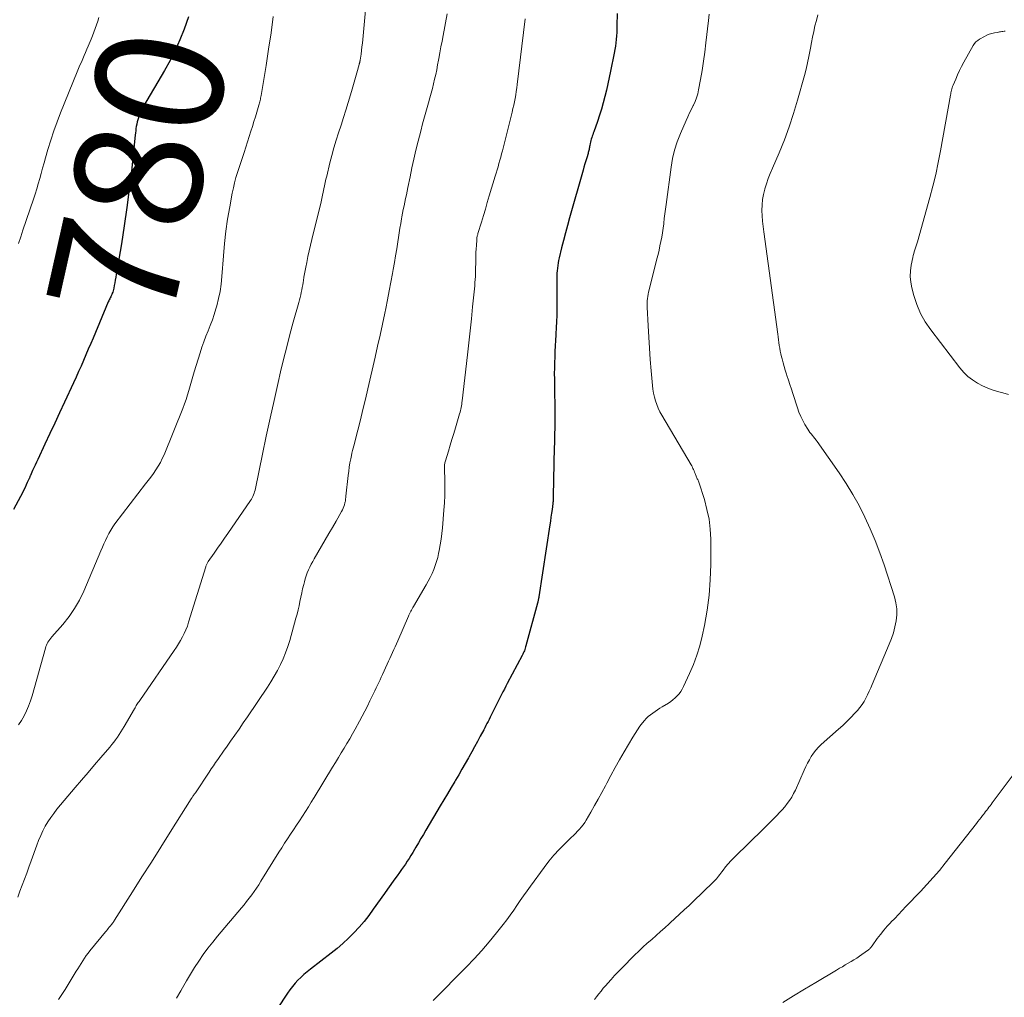
# Model space of a CAD drawing. Units: feet. Extents: x 1920000 to 1925000, y 530000 to 535006.
# Drawn here: x 1922519 to 1922674, y 530830 to 530983 of the extents above; entities that cross this region are included whole.
import ezdxf
from ezdxf.enums import TextEntityAlignment as Align

# ---------------------------------------------------------------- set-up
doc = ezdxf.new("R2010")
doc.units = ezdxf.units.FT
doc.header["$LTSCALE"] = 100
doc.header["$MEASUREMENT"] = 0
for name, color, linetype, lineweight in [('CONTOUR INDEX', 32, 'Continuous', 25), ('CONTOUR INDEX LABEL', 7, 'Continuous', 15), ('CONTOUR INTERMEDIATE', 40, 'Continuous', 15)]:
    doc.layers.add(name, color=color, linetype=linetype, lineweight=lineweight)
doc.styles.add('slant', font='romans.shx', dxfattribs={"oblique": 14.999978})

msp = doc.modelspace()

# ---------------------------------------------------------------- linework, layer by layer
at = {"layer": 'CONTOUR INDEX', "flags": 128}
for points, elevation in [([(1922545.84, 530983.76), (1922545.14, 530981.79), (1922544.49, 530980.12), (1922543.77, 530978.48), (1922542.96, 530976.88), (1922542.09, 530975.32), (1922538.76, 530969.72), (1922538.67, 530969.56), (1922538.58, 530969.4), (1922538.49, 530969.25), (1922538.41, 530969.09), (1922538.33, 530968.92), (1922538.26, 530968.76), (1922538.19, 530968.59), (1922538.14, 530968.42), (1922537.97, 530967.9), (1922537.87, 530967.56), (1922537.79, 530967.23), (1922537.71, 530966.88), (1922537.65, 530966.54), (1922537.59, 530966.19), (1922537.55, 530965.85), (1922537.5, 530965.5), (1922537.46, 530965.15), (1922536.87, 530959.52), (1922536.54, 530956.66), (1922536.17, 530953.8), (1922535.75, 530950.94), (1922535.3, 530948.09), (1922534.49, 530943.25), (1922534.42, 530942.83), (1922534.35, 530942.4), (1922534.27, 530941.98), (1922534.19, 530941.55), (1922534.1, 530941.11), (1922534.06, 530940.91), (1922534.01, 530940.71), (1922533.94, 530940.52), (1922533.87, 530940.33), (1922533.85, 530940.28), (1922533.78, 530940.12), (1922533.71, 530939.95), (1922533.63, 530939.79), (1922533.55, 530939.63), (1922533.47, 530939.47), (1922533.39, 530939.31), (1922533.31, 530939.14), (1922533.24, 530938.98), (1922530.85, 530933.3), (1922530.48, 530932.42), (1922530.1, 530931.54), (1922529.73, 530930.66), (1922529.35, 530929.78), (1922528.97, 530928.9), (1922528.58, 530928.02), (1922528.19, 530927.15), (1922527.79, 530926.28), (1922526.37, 530923.21), (1922525.61, 530921.56), (1922524.84, 530919.92), (1922524.07, 530918.28), (1922523.3, 530916.63), (1922522.16, 530914.22), (1922521.96, 530913.79), (1922521.76, 530913.35), (1922521.56, 530912.91), (1922521.36, 530912.47), (1922521.03, 530911.71), (1922521, 530911.65), (1922520.97, 530911.59), (1922520.95, 530911.54), (1922520.93, 530911.48), (1922520.9, 530911.42), (1922520.88, 530911.36), (1922520.85, 530911.3), (1922520.83, 530911.24), (1922520.53, 530910.6), (1922520.36, 530910.22), (1922520.18, 530909.84), (1922519.99, 530909.47), (1922519.8, 530909.1), (1922518.36, 530906.37)], 780), ([(1922613.16, 530984.28), (1922613.13, 530982.36), (1922613.12, 530981.81), (1922613.09, 530981.27), (1922613.06, 530980.74), (1922613.02, 530980.2), (1922612.96, 530979.66), (1922612.89, 530979.12), (1922612.81, 530978.59), (1922612.71, 530978.06), (1922612.14, 530975.22), (1922611.93, 530974.22), (1922611.72, 530973.22), (1922611.48, 530972.23), (1922611.24, 530971.23), (1922610.98, 530970.24), (1922610.69, 530969.26), (1922610.39, 530968.29), (1922610.06, 530967.32), (1922609.48, 530965.69), (1922609.4, 530965.46), (1922609.32, 530965.23), (1922609.24, 530965), (1922609.16, 530964.77), (1922609.09, 530964.54), (1922609.02, 530964.3), (1922608.97, 530964.06), (1922608.92, 530963.83), (1922608.87, 530963.52), (1922608.84, 530963.37), (1922608.81, 530963.21), (1922608.78, 530963.05), (1922608.75, 530962.89), (1922608.71, 530962.74), (1922608.68, 530962.58), (1922608.63, 530962.42), (1922608.59, 530962.27), (1922608.38, 530961.61), (1922608.23, 530961.12), (1922608.09, 530960.64), (1922607.94, 530960.15), (1922607.81, 530959.66), (1922605.7, 530952.16), (1922605.37, 530950.99), (1922605.05, 530949.81), (1922604.75, 530948.63), (1922604.44, 530947.46), (1922604.05, 530945.89), (1922603.96, 530945.49), (1922603.88, 530945.09), (1922603.82, 530944.69), (1922603.77, 530944.28), (1922603.73, 530943.87), (1922603.71, 530943.47), (1922603.69, 530943.06), (1922603.69, 530942.65), (1922603.68, 530937.79), (1922603.67, 530936.83), (1922603.64, 530935.88), (1922603.6, 530934.92), (1922603.55, 530933.96), (1922603.54, 530933.79), (1922603.49, 530932.92), (1922603.44, 530932.05), (1922603.4, 530931.18), (1922603.36, 530930.31), (1922603.32, 530929.44), (1922603.3, 530928.57), (1922603.29, 530927.7), (1922603.3, 530926.83), (1922603.36, 530920.64), (1922603.36, 530920.08), (1922603.36, 530919.52), (1922603.35, 530918.96), (1922603.34, 530918.41), (1922603.33, 530917.85), (1922603.31, 530917.29), (1922603.3, 530916.73), (1922603.29, 530916.18), (1922603.13, 530908.46), (1922603.13, 530908.32), (1922603.12, 530908.17), (1922603.12, 530908.03), (1922603.11, 530907.89), (1922603.1, 530907.75), (1922603.09, 530907.61), (1922603.08, 530907.47), (1922603.06, 530907.33), (1922602.93, 530906.39), (1922602.85, 530905.77), (1922602.77, 530905.16), (1922602.68, 530904.55), (1922602.59, 530903.94), (1922600.86, 530892.66), (1922600.84, 530892.54), (1922600.82, 530892.41), (1922600.79, 530892.29), (1922600.77, 530892.16), (1922600.74, 530892.04), (1922600.71, 530891.91), (1922600.68, 530891.79), (1922600.65, 530891.67), (1922598.84, 530884.96), (1922598.79, 530884.77), (1922598.73, 530884.57), (1922598.66, 530884.38), (1922598.59, 530884.19), (1922598.51, 530884), (1922598.42, 530883.81), (1922598.33, 530883.62), (1922598.24, 530883.44), (1922595.9, 530879.02), (1922595.68, 530878.6), (1922595.45, 530878.17), (1922595.23, 530877.75), (1922595.01, 530877.32), (1922594.8, 530876.89), (1922594.58, 530876.47), (1922594.37, 530876.04), (1922594.15, 530875.61), (1922593.55, 530874.39), (1922593.38, 530874.06), (1922593.21, 530873.73), (1922593.05, 530873.4), (1922592.88, 530873.07), (1922592.71, 530872.74), (1922592.54, 530872.42), (1922592.37, 530872.09), (1922592.2, 530871.76), (1922591.66, 530870.76), (1922591.22, 530869.94), (1922590.78, 530869.11), (1922590.32, 530868.29), (1922589.87, 530867.48), (1922589.8, 530867.35), (1922589.3, 530866.47), (1922588.79, 530865.59), (1922588.29, 530864.71), (1922587.77, 530863.84), (1922587.67, 530863.66), (1922587.1, 530862.7), (1922586.53, 530861.73), (1922585.96, 530860.77), (1922585.39, 530859.81), (1922583.13, 530856), (1922582.74, 530855.34), (1922582.35, 530854.68), (1922581.96, 530854.01), (1922581.57, 530853.34), (1922581.34, 530852.94), (1922581.06, 530852.48), (1922580.78, 530852.02), (1922580.5, 530851.57), (1922580.2, 530851.12), (1922579.91, 530850.68), (1922579.6, 530850.23), (1922579.29, 530849.8), (1922578.98, 530849.36), (1922578.6, 530848.84), (1922578.1, 530848.15), (1922577.6, 530847.45), (1922577.1, 530846.75), (1922576.6, 530846.05), (1922574.87, 530843.58), (1922574.15, 530842.61), (1922573.41, 530841.67), (1922572.63, 530840.76), (1922571.82, 530839.88), (1922570.97, 530839.03), (1922570.09, 530838.21), (1922569.18, 530837.43), (1922568.24, 530836.67), (1922564.98, 530834.16), (1922564.47, 530833.75), (1922563.97, 530833.33), (1922563.5, 530832.88), (1922563.03, 530832.43), (1922562.59, 530831.95), (1922562.17, 530831.45), (1922561.77, 530830.93), (1922561.4, 530830.4), (1922556.32, 530822.7)], 760)]:
    msp.add_lwpolyline(points, dxfattribs=dict(at, elevation=elevation))
at = {"layer": 'CONTOUR INTERMEDIATE', "flags": 128}
for points, elevation in [([(1922573.95, 530988.36), (1922573.21, 530980.19), (1922573.16, 530979.62), (1922573.09, 530979.04), (1922573.02, 530978.47), (1922572.94, 530977.9), (1922572.8, 530976.92), (1922572.79, 530976.84), (1922572.77, 530976.76), (1922572.76, 530976.67), (1922572.74, 530976.59), (1922572.72, 530976.51), (1922572.69, 530976.43), (1922572.67, 530976.35), (1922572.65, 530976.27), (1922572.28, 530974.97), (1922572.07, 530974.23), (1922571.85, 530973.5), (1922571.64, 530972.77), (1922571.43, 530972.04), (1922570.91, 530970.28), (1922570.55, 530969.09), (1922570.19, 530967.91), (1922569.81, 530966.73), (1922569.42, 530965.55), (1922569.04, 530964.37), (1922568.68, 530963.18), (1922568.36, 530961.99), (1922568.05, 530960.79), (1922567.55, 530958.73), (1922567.43, 530958.23), (1922567.31, 530957.72), (1922567.21, 530957.22), (1922567.11, 530956.72), (1922567.01, 530956.21), (1922566.91, 530955.71), (1922566.79, 530955.21), (1922566.67, 530954.71), (1922565.22, 530948.76), (1922565, 530947.87), (1922564.8, 530946.97), (1922564.6, 530946.08), (1922564.41, 530945.18), (1922564.26, 530944.45), (1922564.15, 530943.92), (1922564.05, 530943.38), (1922563.96, 530942.85), (1922563.88, 530942.31), (1922563.84, 530942.03), (1922563.78, 530941.64), (1922563.72, 530941.24), (1922563.64, 530940.85), (1922563.56, 530940.45), (1922563.47, 530940.06), (1922563.37, 530939.67), (1922563.27, 530939.29), (1922563.17, 530938.9), (1922562.3, 530935.79), (1922561.77, 530933.84), (1922561.26, 530931.89), (1922560.77, 530929.93), (1922560.31, 530927.97), (1922559.92, 530926.3), (1922559.28, 530923.5), (1922558.66, 530920.69), (1922558.06, 530917.88), (1922557.47, 530915.07), (1922556.35, 530909.66), (1922556.3, 530909.41), (1922556.23, 530909.16), (1922556.15, 530908.91), (1922556.06, 530908.67), (1922555.96, 530908.43), (1922555.85, 530908.2), (1922555.72, 530907.98), (1922555.58, 530907.76), (1922552.02, 530902.61), (1922551.49, 530901.84), (1922550.96, 530901.07), (1922550.42, 530900.3), (1922549.89, 530899.53), (1922548.94, 530898.18), (1922548.88, 530898.08), (1922548.82, 530897.99), (1922548.77, 530897.89), (1922548.71, 530897.79), (1922548.67, 530897.68), (1922548.62, 530897.58), (1922548.59, 530897.47), (1922548.55, 530897.37), (1922545.86, 530888.65), (1922545.66, 530888.06), (1922545.44, 530887.48), (1922545.18, 530886.91), (1922544.91, 530886.35), (1922544.61, 530885.81), (1922544.29, 530885.27), (1922543.96, 530884.74), (1922543.61, 530884.22), (1922538.18, 530876.38), (1922538.07, 530876.22), (1922537.96, 530876.05), (1922537.85, 530875.89), (1922537.75, 530875.73), (1922537.65, 530875.57), (1922537.55, 530875.4), (1922537.45, 530875.23), (1922537.35, 530875.07), (1922535.74, 530872.26), (1922535.49, 530871.84), (1922535.23, 530871.42), (1922534.96, 530871.01), (1922534.69, 530870.61), (1922534.4, 530870.21), (1922534.11, 530869.81), (1922533.8, 530869.43), (1922533.49, 530869.05), (1922532.1, 530867.43), (1922531.08, 530866.24), (1922530.07, 530865.06), (1922529.06, 530863.87), (1922528.06, 530862.68), (1922525.19, 530859.28), (1922524.68, 530858.64), (1922524.21, 530857.99), (1922523.77, 530857.31), (1922523.35, 530856.61), (1922522.98, 530855.88), (1922522.63, 530855.15), (1922522.31, 530854.4), (1922522.02, 530853.64), (1922521.12, 530851.16), (1922520.78, 530850.21), (1922520.43, 530849.26), (1922520.08, 530848.31), (1922519.72, 530847.36), (1922519.37, 530846.42), (1922519.02, 530845.47)], 772), ([(1922531.77, 530983.62), (1922531.59, 530983.04), (1922531.41, 530982.47), (1922531.21, 530981.91), (1922531, 530981.34), (1922530.78, 530980.78), (1922530.56, 530980.23), (1922530.11, 530979.16), (1922529.89, 530978.66), (1922529.68, 530978.15), (1922529.46, 530977.65), (1922529.24, 530977.14), (1922529.02, 530976.64), (1922528.8, 530976.14), (1922528.59, 530975.63), (1922528.38, 530975.12), (1922525.76, 530968.68), (1922525.21, 530967.26), (1922524.69, 530965.83), (1922524.21, 530964.38), (1922523.76, 530962.92), (1922523.39, 530961.61), (1922523.15, 530960.8), (1922522.92, 530959.98), (1922522.7, 530959.16), (1922522.47, 530958.35), (1922522.24, 530957.53), (1922522, 530956.72), (1922521.75, 530955.91), (1922521.48, 530955.1), (1922519.85, 530950.25), (1922519.5, 530949.21), (1922519.14, 530948.16)], 784), ([(1922559.14, 530983.79), (1922558.81, 530981.22), (1922558.43, 530978.66), (1922558.02, 530976.1), (1922557.24, 530971.37), (1922557.21, 530971.18), (1922557.17, 530970.99), (1922557.13, 530970.8), (1922557.09, 530970.61), (1922557.04, 530970.42), (1922557, 530970.24), (1922556.95, 530970.05), (1922556.89, 530969.86), (1922556.56, 530968.75), (1922556.34, 530968.02), (1922556.12, 530967.28), (1922555.88, 530966.54), (1922555.65, 530965.81), (1922554.56, 530962.46), (1922554.31, 530961.67), (1922554.05, 530960.87), (1922553.79, 530960.08), (1922553.54, 530959.29), (1922553.3, 530958.49), (1922553.08, 530957.69), (1922552.89, 530956.88), (1922552.72, 530956.07), (1922552.31, 530953.9), (1922551.98, 530951.99), (1922551.7, 530950.07), (1922551.49, 530948.15), (1922551.32, 530946.22), (1922551.09, 530942.94), (1922550.97, 530941.78), (1922550.81, 530940.63), (1922550.57, 530939.5), (1922550.29, 530938.37), (1922550.15, 530937.89), (1922549.88, 530937.01), (1922549.59, 530936.14), (1922549.27, 530935.28), (1922548.92, 530934.43), (1922548.56, 530933.58), (1922548.23, 530932.72), (1922547.93, 530931.85), (1922547.65, 530930.98), (1922546.75, 530927.97), (1922546.53, 530927.25), (1922546.32, 530926.53), (1922546.12, 530925.81), (1922545.92, 530925.08), (1922545.7, 530924.37), (1922545.47, 530923.65), (1922545.22, 530922.95), (1922544.95, 530922.25), (1922542, 530914.97), (1922541.73, 530914.35), (1922541.43, 530913.74), (1922541.08, 530913.15), (1922540.72, 530912.58), (1922540.33, 530912.02), (1922539.93, 530911.46), (1922539.52, 530910.91), (1922539.11, 530910.37), (1922534.29, 530904.1), (1922533.94, 530903.62), (1922533.62, 530903.12), (1922533.33, 530902.6), (1922533.06, 530902.07), (1922532.81, 530901.52), (1922532.57, 530900.98), (1922532.33, 530900.43), (1922532.09, 530899.88), (1922529.4, 530893.55), (1922528.72, 530892.15), (1922527.96, 530890.81), (1922527.08, 530889.54), (1922526.11, 530888.32), (1922524.38, 530886.36), (1922524.21, 530886.16), (1922524.06, 530885.96), (1922523.91, 530885.75), (1922523.77, 530885.54), (1922523.65, 530885.31), (1922523.54, 530885.08), (1922523.45, 530884.85), (1922523.37, 530884.6), (1922521.27, 530877.1), (1922521.02, 530876.29), (1922520.73, 530875.5), (1922520.39, 530874.73), (1922520.02, 530873.97), (1922519.6, 530873.24), (1922519.16, 530872.52)], 776), ([(1922586.45, 530984.23), (1922585.82, 530980.8), (1922585.66, 530979.9), (1922585.49, 530979.01), (1922585.33, 530978.11), (1922585.17, 530977.22), (1922585.11, 530976.92), (1922584.97, 530976.18), (1922584.82, 530975.43), (1922584.66, 530974.69), (1922584.5, 530973.95), (1922584.32, 530973.22), (1922584.14, 530972.48), (1922583.94, 530971.75), (1922583.74, 530971.02), (1922583.52, 530970.26), (1922583.2, 530969.14), (1922582.89, 530968.03), (1922582.6, 530966.92), (1922582.31, 530965.8), (1922581.91, 530964.21), (1922581.57, 530962.81), (1922581.24, 530961.41), (1922580.93, 530960.01), (1922580.63, 530958.6), (1922580.3, 530956.93), (1922580.18, 530956.36), (1922580.06, 530955.78), (1922579.94, 530955.21), (1922579.82, 530954.63), (1922579.69, 530954.06), (1922579.58, 530953.49), (1922579.46, 530952.91), (1922579.36, 530952.33), (1922579.3, 530952.02), (1922579.17, 530951.28), (1922579.04, 530950.55), (1922578.92, 530949.81), (1922578.81, 530949.07), (1922578.71, 530948.39), (1922578.54, 530947.31), (1922578.37, 530946.23), (1922578.19, 530945.15), (1922577.99, 530944.07), (1922577.88, 530943.45), (1922577.62, 530942.07), (1922577.36, 530940.69), (1922577.09, 530939.31), (1922576.81, 530937.93), (1922576.67, 530937.22), (1922576.31, 530935.48), (1922575.94, 530933.75), (1922575.55, 530932.03), (1922575.16, 530930.3), (1922574.02, 530925.34), (1922573.63, 530923.71), (1922573.24, 530922.09), (1922572.84, 530920.47), (1922572.43, 530918.85), (1922571.79, 530916.39), (1922571.69, 530916), (1922571.6, 530915.61), (1922571.51, 530915.22), (1922571.43, 530914.82), (1922571.32, 530914.32), (1922571.2, 530913.67), (1922571.09, 530913.02), (1922571, 530912.36), (1922570.92, 530911.71), (1922570.56, 530908.47), (1922570.55, 530908.33), (1922570.53, 530908.2), (1922570.52, 530908.07), (1922570.51, 530907.94), (1922570.5, 530907.81), (1922570.48, 530907.68), (1922570.45, 530907.55), (1922570.42, 530907.42), (1922570.33, 530907.11), (1922570.24, 530906.83), (1922570.14, 530906.56), (1922570.02, 530906.29), (1922569.88, 530906.03), (1922569.03, 530904.55), (1922568.46, 530903.56), (1922567.89, 530902.57), (1922567.32, 530901.58), (1922566.74, 530900.59), (1922565.6, 530898.63), (1922565.36, 530898.2), (1922565.12, 530897.76), (1922564.9, 530897.32), (1922564.69, 530896.87), (1922564.5, 530896.42), (1922564.33, 530895.96), (1922564.18, 530895.49), (1922564.04, 530895.02), (1922563.93, 530894.57), (1922563.77, 530893.91), (1922563.62, 530893.25), (1922563.48, 530892.58), (1922563.34, 530891.92), (1922563.2, 530891.25), (1922563.05, 530890.59), (1922562.89, 530889.93), (1922562.71, 530889.28), (1922561.75, 530885.81), (1922561.44, 530884.83), (1922561.1, 530883.87), (1922560.71, 530882.93), (1922560.29, 530882), (1922559.82, 530881.09), (1922559.32, 530880.19), (1922558.79, 530879.32), (1922558.23, 530878.45), (1922555.09, 530873.8), (1922554.44, 530872.84), (1922553.79, 530871.88), (1922553.12, 530870.93), (1922552.46, 530869.98), (1922551.81, 530869.06), (1922551.46, 530868.57), (1922551.12, 530868.08), (1922550.77, 530867.59), (1922550.43, 530867.1), (1922550.09, 530866.61), (1922549.75, 530866.12), (1922549.42, 530865.62), (1922549.08, 530865.12), (1922546.92, 530861.85), (1922546.91, 530861.83), (1922546.9, 530861.82), (1922546.89, 530861.8), (1922546.88, 530861.79), (1922546.83, 530861.72), (1922546.82, 530861.71), (1922546.81, 530861.69), (1922546.8, 530861.68), (1922546.7, 530861.55), (1922546.65, 530861.47), (1922546.59, 530861.4), (1922546.54, 530861.32), (1922546.49, 530861.24), (1922546.43, 530861.15), (1922546.38, 530861.07), (1922546.33, 530860.99), (1922546.27, 530860.9), (1922542.97, 530855.67), (1922541.49, 530853.33), (1922540.01, 530850.99), (1922538.53, 530848.65), (1922537.04, 530846.3), (1922534.24, 530841.88), (1922534.15, 530841.75), (1922534.07, 530841.62), (1922533.99, 530841.5), (1922533.9, 530841.37), (1922533.81, 530841.25), (1922533.72, 530841.13), (1922533.63, 530841.01), (1922533.53, 530840.9), (1922533.41, 530840.76), (1922533.25, 530840.57), (1922533.1, 530840.39), (1922532.94, 530840.2), (1922532.79, 530840.01), (1922530.36, 530837.06), (1922530.06, 530836.68), (1922529.77, 530836.29), (1922529.49, 530835.89), (1922529.23, 530835.48), (1922528.98, 530835.07), (1922528.73, 530834.65), (1922528.47, 530834.24), (1922528.22, 530833.83), (1922526.45, 530830.95), (1922525.45, 530829.39)], 768), ([(1922598.69, 530983.45), (1922597.47, 530973.11), (1922597.4, 530972.57), (1922597.32, 530972.02), (1922597.23, 530971.48), (1922597.14, 530970.94), (1922597.03, 530970.4), (1922596.92, 530969.86), (1922596.8, 530969.33), (1922596.67, 530968.79), (1922595.13, 530962.71), (1922595, 530962.21), (1922594.87, 530961.71), (1922594.73, 530961.21), (1922594.6, 530960.71), (1922594.46, 530960.21), (1922594.31, 530959.71), (1922594.17, 530959.21), (1922594.02, 530958.71), (1922593.08, 530955.61), (1922592.77, 530954.59), (1922592.46, 530953.56), (1922592.15, 530952.54), (1922591.84, 530951.51), (1922591.29, 530949.7), (1922591.26, 530949.58), (1922591.23, 530949.46), (1922591.2, 530949.34), (1922591.18, 530949.22), (1922591.15, 530949.1), (1922591.13, 530948.97), (1922591.12, 530948.85), (1922591.11, 530948.73), (1922591.05, 530947.84), (1922591.01, 530947.28), (1922590.99, 530946.71), (1922590.97, 530946.14), (1922590.96, 530945.58), (1922590.95, 530944.91), (1922590.94, 530944.42), (1922590.93, 530943.94), (1922590.91, 530943.45), (1922590.89, 530942.97), (1922590.87, 530942.48), (1922590.83, 530942), (1922590.79, 530941.51), (1922590.75, 530941.03), (1922590.47, 530938.21), (1922590.28, 530936.32), (1922590.08, 530934.43), (1922589.88, 530932.54), (1922589.66, 530930.65), (1922588.82, 530923.42), (1922588.79, 530923.16), (1922588.75, 530922.9), (1922588.71, 530922.65), (1922588.67, 530922.39), (1922588.61, 530922.14), (1922588.56, 530921.89), (1922588.49, 530921.64), (1922588.42, 530921.39), (1922587.77, 530919.2), (1922587.5, 530918.29), (1922587.22, 530917.38), (1922586.94, 530916.46), (1922586.66, 530915.55), (1922586.18, 530914.01), (1922586.14, 530913.87), (1922586.1, 530913.72), (1922586.08, 530913.58), (1922586.06, 530913.43), (1922586.05, 530913.28), (1922586.04, 530913.13), (1922586.03, 530912.99), (1922586.03, 530912.84), (1922586.09, 530910.84), (1922586.1, 530909.69), (1922586.09, 530908.54), (1922586.04, 530907.39), (1922585.96, 530906.24), (1922585.73, 530903.49), (1922585.64, 530902.6), (1922585.53, 530901.7), (1922585.38, 530900.81), (1922585.22, 530899.93), (1922585.13, 530899.46), (1922584.98, 530898.82), (1922584.8, 530898.18), (1922584.59, 530897.55), (1922584.36, 530896.92), (1922584.09, 530896.31), (1922583.81, 530895.71), (1922583.5, 530895.12), (1922583.17, 530894.54), (1922581.17, 530891.14), (1922581.06, 530890.95), (1922580.95, 530890.76), (1922580.85, 530890.57), (1922580.75, 530890.38), (1922580.65, 530890.18), (1922580.55, 530889.99), (1922580.46, 530889.79), (1922580.37, 530889.59), (1922578.71, 530885.75), (1922578.51, 530885.29), (1922578.3, 530884.82), (1922578.1, 530884.36), (1922577.9, 530883.9), (1922577.69, 530883.44), (1922577.48, 530882.98), (1922577.27, 530882.52), (1922577.06, 530882.06), (1922576.32, 530880.47), (1922576.12, 530880.05), (1922575.92, 530879.62), (1922575.72, 530879.19), (1922575.51, 530878.76), (1922575.31, 530878.33), (1922575.11, 530877.9), (1922574.9, 530877.47), (1922574.7, 530877.04), (1922574.34, 530876.29), (1922573.94, 530875.49), (1922573.54, 530874.69), (1922573.12, 530873.9), (1922572.69, 530873.12), (1922572.01, 530871.88), (1922571.59, 530871.13), (1922571.16, 530870.37), (1922570.72, 530869.62), (1922570.27, 530868.88), (1922569.83, 530868.14), (1922569.38, 530867.4), (1922568.93, 530866.65), (1922568.48, 530865.91), (1922565.57, 530861.12), (1922565.12, 530860.39), (1922564.67, 530859.66), (1922564.21, 530858.93), (1922563.74, 530858.21), (1922563.73, 530858.18), (1922563.27, 530857.47), (1922562.8, 530856.77), (1922562.33, 530856.07), (1922561.86, 530855.37), (1922561.4, 530854.66), (1922560.93, 530853.96), (1922560.48, 530853.24), (1922560.03, 530852.53), (1922557.22, 530847.97), (1922556.88, 530847.42), (1922556.52, 530846.88), (1922556.15, 530846.35), (1922555.77, 530845.82), (1922555.37, 530845.3), (1922554.97, 530844.79), (1922554.57, 530844.29), (1922554.15, 530843.79), (1922550.41, 530839.37), (1922549.64, 530838.42), (1922548.88, 530837.46), (1922548.16, 530836.46), (1922547.46, 530835.45), (1922546.79, 530834.42), (1922546.14, 530833.38), (1922545.51, 530832.33), (1922544.9, 530831.26), (1922544.63, 530830.78), (1922543.96, 530829.62)], 764), ([(1922627.63, 530984.14), (1922627.49, 530983.15), (1922627.09, 530979.65), (1922626.91, 530978.2), (1922626.71, 530976.76), (1922626.49, 530975.32), (1922626.24, 530973.88), (1922625.95, 530972.28), (1922625.81, 530971.66), (1922625.63, 530971.04), (1922625.4, 530970.44), (1922625.13, 530969.86), (1922625.12, 530969.83), (1922624.82, 530969.25), (1922624.54, 530968.65), (1922624.26, 530968.05), (1922623.99, 530967.45), (1922623.1, 530965.4), (1922622.61, 530964.12), (1922622.18, 530962.81), (1922621.87, 530961.48), (1922621.63, 530960.12), (1922620.85, 530954.29), (1922620.75, 530953.55), (1922620.66, 530952.8), (1922620.57, 530952.06), (1922620.49, 530951.32), (1922620.48, 530951.23), (1922620.39, 530950.53), (1922620.29, 530949.84), (1922620.17, 530949.15), (1922620.04, 530948.46), (1922619.89, 530947.77), (1922619.74, 530947.09), (1922619.58, 530946.41), (1922619.41, 530945.73), (1922618.18, 530940.85), (1922618.1, 530940.52), (1922618.03, 530940.18), (1922617.98, 530939.84), (1922617.93, 530939.49), (1922617.9, 530939.15), (1922617.88, 530938.81), (1922617.88, 530938.46), (1922617.89, 530938.12), (1922618.03, 530935.21), (1922618.13, 530933.45), (1922618.24, 530931.68), (1922618.37, 530929.91), (1922618.51, 530928.15), (1922618.71, 530925.85), (1922618.79, 530925.24), (1922618.88, 530924.63), (1922619.02, 530924.03), (1922619.18, 530923.43), (1922619.38, 530922.85), (1922619.61, 530922.28), (1922619.88, 530921.72), (1922620.17, 530921.18), (1922624.76, 530913.4), (1922624.87, 530913.21), (1922624.97, 530913.02), (1922625.06, 530912.83), (1922625.15, 530912.63), (1922625.24, 530912.43), (1922625.32, 530912.24), (1922625.39, 530912.04), (1922625.47, 530911.85), (1922625.51, 530911.74), (1922625.56, 530911.6), (1922625.61, 530911.46), (1922625.68, 530911.33), (1922625.75, 530911.2), (1922625.81, 530911.06), (1922625.87, 530910.93), (1922625.93, 530910.79), (1922625.98, 530910.65), (1922626.86, 530907.91), (1922627.27, 530906.39), (1922627.59, 530904.85), (1922627.77, 530903.29), (1922627.85, 530901.71), (1922627.86, 530897.73), (1922627.79, 530895.31), (1922627.62, 530892.91), (1922627.29, 530890.53), (1922626.86, 530888.15), (1922626.5, 530886.48), (1922626.13, 530884.96), (1922625.68, 530883.47), (1922625.14, 530882.02), (1922624.53, 530880.58), (1922623.59, 530878.56), (1922623.38, 530878.16), (1922623.15, 530877.78), (1922622.88, 530877.43), (1922622.59, 530877.09), (1922622.27, 530876.78), (1922621.93, 530876.48), (1922621.57, 530876.22), (1922621.2, 530875.97), (1922620.24, 530875.37), (1922619.86, 530875.14), (1922619.48, 530874.9), (1922619.11, 530874.65), (1922618.74, 530874.4), (1922618.38, 530874.13), (1922618.05, 530873.85), (1922617.73, 530873.53), (1922617.44, 530873.2), (1922617.15, 530872.84), (1922616.73, 530872.31), (1922616.34, 530871.76), (1922615.97, 530871.2), (1922615.61, 530870.62), (1922614.24, 530868.28), (1922613.54, 530867.06), (1922612.85, 530865.84), (1922612.18, 530864.6), (1922611.52, 530863.36), (1922611.31, 530862.96), (1922610.75, 530861.92), (1922610.19, 530860.89), (1922609.62, 530859.86), (1922609.03, 530858.84), (1922608.3, 530857.59), (1922608.07, 530857.21), (1922607.81, 530856.84), (1922607.53, 530856.49), (1922607.23, 530856.15), (1922606.92, 530855.82), (1922606.6, 530855.5), (1922606.29, 530855.18), (1922605.96, 530854.86), (1922604.87, 530853.81), (1922604.03, 530852.94), (1922603.21, 530852.05), (1922602.44, 530851.12), (1922601.7, 530850.16), (1922599.55, 530847.22), (1922599.01, 530846.47), (1922598.47, 530845.71), (1922597.95, 530844.95), (1922597.43, 530844.18), (1922596.91, 530843.42), (1922596.37, 530842.66), (1922595.82, 530841.92), (1922595.25, 530841.19), (1922594.2, 530839.85), (1922593.07, 530838.47), (1922591.92, 530837.12), (1922590.72, 530835.81), (1922589.49, 530834.52), (1922584.27, 530829.23)], 756), ([(1922644.7, 530984.04), (1922644.46, 530983.18), (1922644.23, 530982.32), (1922644.03, 530981.45), (1922643.84, 530980.57), (1922643.67, 530979.7), (1922643.51, 530978.82), (1922643.46, 530978.54), (1922643.27, 530977.52), (1922643.06, 530976.51), (1922642.82, 530975.51), (1922642.56, 530974.51), (1922641.5, 530970.67), (1922640.88, 530968.57), (1922640.19, 530966.49), (1922639.42, 530964.44), (1922638.59, 530962.4), (1922637.54, 530959.96), (1922637.21, 530959.16), (1922636.89, 530958.35), (1922636.61, 530957.54), (1922636.34, 530956.71), (1922636.33, 530956.68), (1922636.12, 530955.86), (1922635.97, 530955.03), (1922635.91, 530954.2), (1922635.9, 530953.35), (1922635.95, 530952.5), (1922636.01, 530951.65), (1922636.1, 530950.8), (1922636.2, 530949.96), (1922638.38, 530933.91), (1922638.44, 530933.46), (1922638.5, 530933.02), (1922638.56, 530932.57), (1922638.62, 530932.12), (1922638.69, 530931.68), (1922638.76, 530931.23), (1922638.86, 530930.79), (1922638.97, 530930.36), (1922639.06, 530930.02), (1922639.22, 530929.42), (1922639.39, 530928.83), (1922639.57, 530928.23), (1922639.76, 530927.64), (1922639.83, 530927.41), (1922640.06, 530926.7), (1922640.29, 530926), (1922640.52, 530925.29), (1922640.75, 530924.58), (1922641.47, 530922.33), (1922641.72, 530921.65), (1922641.99, 530920.99), (1922642.31, 530920.34), (1922642.66, 530919.71), (1922643.09, 530919), (1922643.25, 530918.74), (1922643.43, 530918.48), (1922643.62, 530918.23), (1922643.82, 530918), (1922644.02, 530917.76), (1922644.22, 530917.52), (1922644.41, 530917.27), (1922644.59, 530917.02), (1922648.01, 530912.14), (1922649.12, 530910.46), (1922650.18, 530908.74), (1922651.16, 530906.97), (1922652.07, 530905.17), (1922652.91, 530903.33), (1922653.69, 530901.47), (1922654.41, 530899.58), (1922655.07, 530897.67), (1922656.72, 530892.64), (1922656.95, 530891.71), (1922657.08, 530890.78), (1922657.08, 530889.83), (1922656.99, 530888.88), (1922656.79, 530887.94), (1922656.56, 530887), (1922656.25, 530886.09), (1922655.9, 530885.19), (1922653.22, 530878.89), (1922652.98, 530878.35), (1922652.73, 530877.81), (1922652.48, 530877.27), (1922652.22, 530876.74), (1922651.93, 530876.23), (1922651.62, 530875.73), (1922651.27, 530875.26), (1922650.89, 530874.8), (1922650.47, 530874.35), (1922649.86, 530873.7), (1922649.23, 530873.06), (1922648.58, 530872.44), (1922647.91, 530871.84), (1922645.2, 530869.45), (1922644.76, 530869.02), (1922644.35, 530868.58), (1922643.99, 530868.1), (1922643.65, 530867.59), (1922643.35, 530867.06), (1922643.05, 530866.52), (1922642.78, 530865.98), (1922642.53, 530865.42), (1922641.15, 530862.3), (1922640.88, 530861.74), (1922640.58, 530861.19), (1922640.24, 530860.67), (1922639.88, 530860.17), (1922639.49, 530859.68), (1922639.08, 530859.21), (1922638.66, 530858.75), (1922638.23, 530858.3), (1922637.29, 530857.35), (1922636.38, 530856.44), (1922635.46, 530855.53), (1922634.54, 530854.63), (1922633.61, 530853.73), (1922631.84, 530852.04), (1922631.41, 530851.61), (1922630.99, 530851.16), (1922630.59, 530850.7), (1922630.2, 530850.23), (1922629.79, 530849.71), (1922629.62, 530849.48), (1922629.44, 530849.26), (1922629.27, 530849.03), (1922629.1, 530848.8), (1922628.93, 530848.58), (1922628.75, 530848.36), (1922628.55, 530848.15), (1922628.36, 530847.95), (1922627.72, 530847.33), (1922627.2, 530846.82), (1922626.67, 530846.32), (1922626.15, 530845.81), (1922625.62, 530845.31), (1922624.45, 530844.19), (1922623.71, 530843.5), (1922622.97, 530842.8), (1922622.23, 530842.11), (1922621.49, 530841.42), (1922621.35, 530841.29), (1922620.67, 530840.67), (1922619.98, 530840.06), (1922619.29, 530839.45), (1922618.6, 530838.85), (1922617.9, 530838.25), (1922617.22, 530837.64), (1922616.56, 530837), (1922615.9, 530836.36), (1922613.89, 530834.34), (1922613.32, 530833.76), (1922612.76, 530833.17), (1922612.21, 530832.57), (1922611.68, 530831.96), (1922611.36, 530831.59), (1922610.99, 530831.16), (1922610.63, 530830.72), (1922610.27, 530830.28), (1922609.92, 530829.83), (1922609.58, 530829.38)], 752), ([(1922674.09, 530981.48), (1922673.92, 530981.47), (1922673.75, 530981.45), (1922673.58, 530981.42), (1922673.57, 530981.42), (1922673.39, 530981.4), (1922673.21, 530981.37), (1922673.03, 530981.34), (1922672.85, 530981.31), (1922672.4, 530981.23), (1922672, 530981.13), (1922671.61, 530981.01), (1922671.23, 530980.86), (1922670.86, 530980.68), (1922670.08, 530980.24), (1922669.78, 530980.04), (1922669.51, 530979.81), (1922669.28, 530979.54), (1922669.08, 530979.24), (1922667.6, 530976.61), (1922667.25, 530975.96), (1922666.92, 530975.31), (1922666.62, 530974.64), (1922666.33, 530973.97), (1922665.92, 530972.99), (1922665.85, 530972.8), (1922665.78, 530972.61), (1922665.73, 530972.41), (1922665.68, 530972.22), (1922665.63, 530972.02), (1922665.59, 530971.83), (1922665.55, 530971.63), (1922665.51, 530971.43), (1922663.95, 530962.69), (1922663.59, 530960.84), (1922663.19, 530959), (1922662.75, 530957.17), (1922662.26, 530955.35), (1922660.31, 530948.41), (1922660.22, 530948.1), (1922660.12, 530947.78), (1922660.02, 530947.48), (1922659.92, 530947.17), (1922659.82, 530946.86), (1922659.73, 530946.55), (1922659.66, 530946.24), (1922659.59, 530945.93), (1922659.34, 530944.76), (1922659.22, 530943.87), (1922659.18, 530942.98), (1922659.26, 530942.09), (1922659.43, 530941.2), (1922659.75, 530939.99), (1922660.22, 530938.54), (1922660.81, 530937.14), (1922661.55, 530935.82), (1922662.41, 530934.56), (1922667, 530928.59), (1922667.6, 530927.9), (1922668.25, 530927.26), (1922668.96, 530926.71), (1922669.73, 530926.22), (1922670.55, 530925.8), (1922671.38, 530925.42), (1922672.24, 530925.11), (1922673.12, 530924.84), (1922673.75, 530924.68), (1922674.64, 530924.42)], 748), ([(1922676.75, 530866.59), (1922672.06, 530860.27), (1922671.89, 530860.04), (1922671.72, 530859.82), (1922671.55, 530859.59), (1922671.37, 530859.37), (1922671.2, 530859.14), (1922671.02, 530858.92), (1922670.85, 530858.69), (1922670.68, 530858.47), (1922670.55, 530858.29), (1922670.31, 530857.97), (1922670.07, 530857.66), (1922669.83, 530857.35), (1922669.58, 530857.04), (1922664.69, 530850.84), (1922663.76, 530849.69), (1922662.8, 530848.57), (1922661.82, 530847.47), (1922660.81, 530846.39), (1922658.52, 530843.99), (1922657.93, 530843.38), (1922657.34, 530842.76), (1922656.75, 530842.15), (1922656.16, 530841.54), (1922656.14, 530841.51), (1922655.58, 530840.9), (1922655.03, 530840.28), (1922654.51, 530839.63), (1922654.01, 530838.97), (1922653.19, 530837.83), (1922653.11, 530837.73), (1922653.03, 530837.63), (1922652.95, 530837.53), (1922652.87, 530837.43), (1922652.78, 530837.33), (1922652.68, 530837.25), (1922652.58, 530837.16), (1922652.48, 530837.09), (1922651.21, 530836.2), (1922650.78, 530835.91), (1922650.34, 530835.63), (1922649.89, 530835.35), (1922649.44, 530835.09), (1922648.99, 530834.83), (1922648.53, 530834.56), (1922648.08, 530834.3), (1922647.63, 530834.03), (1922644.35, 530832.09), (1922642.61, 530831.05), (1922640.88, 530830), (1922639.16, 530828.94)], 748)]:
    msp.add_lwpolyline(points, dxfattribs=dict(at, elevation=elevation))

# ---------------------------------------------------------------- texts
at = {"layer": 'CONTOUR INDEX LABEL', "style": 'slant', "oblique": 15}
msp.add_text('780', height=20, rotation=77.3746, dxfattribs=at).set_placement((1922537.96, 530958.77, 780), align=Align.MIDDLE_CENTER)

doc.saveas('drawing.dxf')
